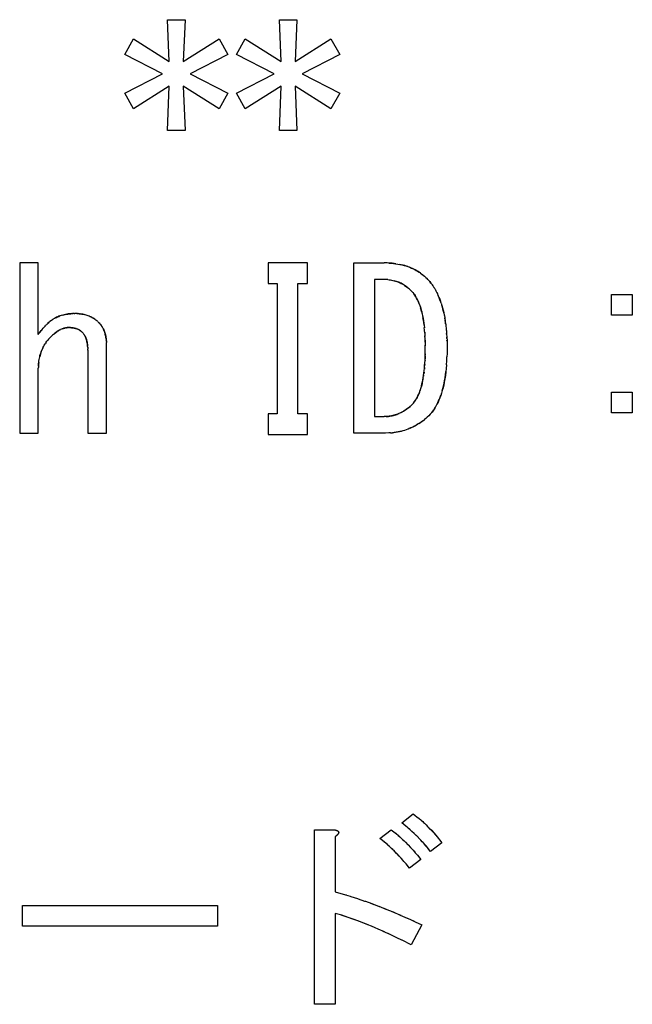
# Model space of a CAD drawing. Units: millimetres. Extents: x 0 to 1189, y 0 to 841.
# Drawn here: x 568 to 573, y 363 to 372 of the extents above; entities that cross this region are included whole.
import ezdxf

# ---------------------------------------------------------------- set-up
doc = ezdxf.new("R2010")
doc.units = ezdxf.units.MM

msp = doc.modelspace()

# ---------------------------------------------------------------- linework, layer by layer
at = {"color": 6, "linetype": 'Continuous'}
for p, q in [((569.22044, 371.2041), (569.20519, 371.5702)), ((569.20519, 371.5702), (569.35773, 371.5702)), ((569.35773, 371.5702), (569.34248, 371.2041)), ((570.19671, 371.2041), (570.18146, 371.5702)), ((570.18146, 371.5702), (570.334, 371.5702)), ((570.334, 371.5702), (570.31875, 371.2041)), ((568.83146, 371.26511), (568.90773, 371.4024)), ((568.90773, 371.4024), (569.22044, 371.2041)), ((569.34248, 371.2041), (569.65519, 371.4024)), ((569.65519, 371.4024), (569.73146, 371.26511)), ((569.80773, 371.26511), (569.884, 371.4024)), ((569.884, 371.4024), (570.19671, 371.2041)), ((570.31875, 371.2041), (570.63146, 371.4024)), ((570.63146, 371.4024), (570.70773, 371.26511)), ((569.15943, 371.09732), (568.83146, 371.26511)), ((569.73146, 371.26511), (569.40349, 371.09732)), ((570.1357, 371.09732), (569.80773, 371.26511)), ((570.70773, 371.26511), (570.37977, 371.09732)), ((568.83146, 370.92952), (569.15943, 371.09732)), ((569.40349, 371.09732), (569.73146, 370.92952)), ((569.80773, 370.92952), (570.1357, 371.09732)), ((570.37977, 371.09732), (570.70773, 370.92952)), ((569.22044, 370.99054), (568.90773, 370.79223)), ((569.20519, 370.60155), (569.22044, 370.99054)), ((569.34248, 370.99054), (569.35773, 370.60155)), ((569.65519, 370.79223), (569.34248, 370.99054)), ((570.19671, 370.99054), (569.884, 370.79223)), ((570.18146, 370.60155), (570.19671, 370.99054)), ((570.31875, 370.99054), (570.334, 370.60155)), ((570.63146, 370.79223), (570.31875, 370.99054)), ((568.90773, 370.79223), (568.83146, 370.92952)), ((569.73146, 370.92952), (569.65519, 370.79223)), ((569.884, 370.79223), (569.80773, 370.92952)), ((570.70773, 370.92952), (570.63146, 370.79223)), ((569.35773, 370.60155), (569.20519, 370.60155)), ((570.334, 370.60155), (570.18146, 370.60155)), ((567.91395, 369.44562), (567.91395, 367.9589)), ((568.07638, 369.44562), (567.91395, 369.44562)), ((568.07638, 368.8202), (568.07638, 369.44562)), ((570.08231, 369.44562), (570.08231, 369.26511)), ((570.42553, 369.44562), (570.08231, 369.44562)), ((570.42553, 369.26511), (570.42553, 369.44562)), ((570.83231, 367.9589), (570.83231, 369.44562)), ((570.83231, 369.44562), (571.09671, 369.44562)), ((570.08231, 369.26511), (570.16112, 369.26511)), ((570.16112, 369.26511), (570.16112, 368.12613)), ((570.34163, 368.12613), (570.34163, 369.26511)), ((570.34163, 369.26511), (570.42553, 369.26511)), ((571.01282, 369.30127), (571.01282, 368.10325)), ((571.09671, 369.30127), (571.01282, 369.30127)), ((573.08231, 368.99054), (573.08231, 369.17105)), ((573.08231, 369.17105), (573.26282, 369.17105)), ((573.26282, 369.17105), (573.26282, 368.99054)), ((573.26282, 368.99054), (573.08231, 368.99054)), ((568.67129, 367.9589), (568.67129, 368.7363)), ((568.50886, 368.68291), (568.50886, 367.9589)), ((568.07638, 367.9589), (568.07638, 368.51511)), ((573.08231, 368.1363), (573.08231, 368.31681)), ((573.08231, 368.31681), (573.26282, 368.31681)), ((573.26282, 368.31681), (573.26282, 368.1363)), ((570.08231, 368.12613), (570.08231, 367.94562)), ((570.16112, 368.12613), (570.08231, 368.12613)), ((570.42553, 368.12613), (570.34163, 368.12613)), ((570.42553, 367.94562), (570.42553, 368.12613)), ((573.26282, 368.1363), (573.08231, 368.1363)), ((571.01282, 368.10325), (571.09671, 368.10325)), ((567.91395, 367.9589), (568.07638, 367.9589)), ((568.50886, 367.9589), (568.67129, 367.9589)), ((570.08231, 367.94562), (570.42553, 367.94562)), ((571.09671, 367.9589), (570.83231, 367.9589)), ((571.24926, 364.55579), (571.34841, 364.63206)), ((570.48909, 362.96935), (570.48909, 364.49477)), ((570.48909, 364.49477), (570.64671, 364.49477)), ((570.6696, 364.43376), (570.6696, 363.95325)), ((571.05858, 364.4185), (571.15773, 364.49477)), ((571.6001, 364.38037), (571.50095, 364.3041)), ((571.41705, 364.23545), (571.3179, 364.15918)), ((567.93909, 363.65071), (567.93909, 363.83121)), ((567.93909, 363.83121), (569.63993, 363.83121)), ((569.63993, 363.83121), (569.63993, 363.65071)), ((570.6696, 363.76257), (570.6696, 362.96935)), ((569.63993, 363.65071), (567.93909, 363.65071)), ((571.42468, 363.66342), (571.33315, 363.48799)), ((570.6696, 362.96935), (570.48909, 362.96935))]:
    msp.add_line(p, q, dxfattribs=at)
at = {"color": 7, "linetype": 'Continuous'}
for p, q in [((571.11015, 369.44527), (571.09671, 369.44562)), ((571.12242, 369.44489), (571.11015, 369.44527)), ((571.13342, 369.44448), (571.12242, 369.44489)), ((571.13967, 369.4442), (571.13342, 369.44448)), ((571.13967, 369.4442), (571.15746, 369.44314)), ((571.1478, 369.44378), (571.13967, 369.4442)), ((571.16538, 369.44247), (571.1478, 369.44378)), ((571.41343, 369.35664), (571.40099, 369.36504)), ((571.41303, 369.35689), (571.4247, 369.34834)), ((571.43231, 369.34237), (571.42318, 369.34954)), ((571.4247, 369.34834), (571.43622, 369.33918)), ((571.43486, 369.34026), (571.43231, 369.34237)), ((571.43969, 369.33619), (571.43486, 369.34026)), ((571.46137, 369.3168), (571.45698, 369.32083)), ((571.10292, 369.30105), (571.09671, 369.30127)), ((571.12125, 369.3002), (571.10292, 369.30105)), ((571.12877, 369.2997), (571.12125, 369.3002)), ((571.12964, 369.29963), (571.12877, 369.2997)), ((571.12877, 369.2997), (571.12964, 369.29963)), ((571.12964, 369.29963), (571.14094, 369.2985)), ((571.14011, 369.2986), (571.15209, 369.29697)), ((571.15087, 369.29717), (571.16311, 369.29506)), ((571.16157, 369.29535), (571.174, 369.29273)), ((571.4784, 369.29992), (571.47044, 369.30833)), ((571.48516, 369.2926), (571.4784, 369.29992)), ((571.48516, 369.2926), (571.4941, 369.28259)), ((571.49495, 369.28154), (571.49252, 369.28436)), ((571.4941, 369.28259), (571.50472, 369.26952)), ((571.49775, 369.27823), (571.49495, 369.28154)), ((571.50483, 369.26938), (571.49775, 369.27823)), ((571.50472, 369.26952), (571.51393, 369.25721)), ((571.51393, 369.25721), (571.51611, 369.25411)), ((571.51611, 369.25411), (571.52223, 369.24531)), ((571.52223, 369.24531), (571.52491, 369.24131)), ((571.52491, 369.24131), (571.53118, 369.23165)), ((571.30104, 369.23047), (571.30897, 369.22395)), ((571.31525, 369.21842), (571.30638, 369.22614)), ((571.30897, 369.22395), (571.31389, 369.21961)), ((571.31389, 369.21961), (571.31805, 369.21583)), ((571.32092, 369.21318), (571.31525, 369.21842)), ((571.3273, 369.20716), (571.32092, 369.21318)), ((571.33315, 369.20155), (571.3273, 369.20716)), ((571.34128, 369.19262), (571.33315, 369.20155)), ((571.34578, 369.18749), (571.34128, 369.19262)), ((571.34578, 369.18749), (571.35478, 369.17653)), ((571.36395, 369.16381), (571.35477, 369.17653)), ((571.35478, 369.17653), (571.36087, 369.16833)), ((571.53118, 369.23165), (571.53261, 369.22939)), ((571.53261, 369.22939), (571.53889, 369.21906)), ((571.53889, 369.21906), (571.54089, 369.21568)), ((571.54089, 369.21568), (571.54791, 369.20321)), ((571.54891, 369.20128), (571.54475, 369.20883)), ((571.55559, 369.18834), (571.54791, 369.20321)), ((571.5552, 369.18916), (571.56217, 369.17469)), ((571.56978, 369.15789), (571.56206, 369.17493)), ((571.40438, 369.08224), (571.41042, 369.0648)), ((571.59471, 369.09259), (571.5884, 369.11119)), ((568.27789, 368.98664), (568.26542, 368.98253)), ((568.35953, 369.00184), (568.37189, 369.00254)), ((568.37021, 369.00245), (568.36326, 369.00209)), ((568.37575, 369.00268), (568.37021, 369.00245)), ((568.37189, 369.00254), (568.37987, 369.00282)), ((568.38863, 369.00306), (568.37987, 369.00282)), ((568.38863, 369.00306), (568.39671, 369.00325)), ((568.40522, 369.00308), (568.39671, 369.00325)), ((568.41138, 369.00292), (568.40522, 369.00308)), ((568.41138, 369.00292), (568.42152, 369.00254)), ((568.42219, 369.00249), (568.41997, 369.0026)), ((568.42152, 369.00254), (568.43363, 369.00168)), ((568.4249, 369.00235), (568.42219, 369.00249)), ((568.43511, 369.00151), (568.4249, 369.00235)), ((571.42341, 369.01991), (571.42811, 368.99966)), ((571.42752, 369.00265), (571.43196, 368.98124)), ((571.61124, 369.03313), (571.61604, 369.01261)), ((571.61654, 369.01038), (571.61409, 369.02119)), ((571.61654, 369.01038), (571.62099, 368.98916)), ((571.62099, 368.98916), (571.62161, 368.98594)), ((571.62161, 368.98594), (571.62546, 368.96442)), ((568.12748, 368.88423), (568.13586, 368.89373)), ((568.13499, 368.89274), (568.1324, 368.88986)), ((568.13749, 368.89551), (568.13499, 368.89274)), ((568.13586, 368.89373), (568.1422, 368.90061)), ((568.14728, 368.90605), (568.1422, 368.90061)), ((568.15265, 368.91172), (568.14728, 368.90605)), ((568.15265, 368.91172), (568.15703, 368.91587)), ((568.17097, 368.92856), (568.15703, 368.91587)), ((568.15703, 368.91587), (568.16831, 368.92628)), ((568.16831, 368.92628), (568.17509, 368.9321)), ((568.17751, 368.93412), (568.17509, 368.9321)), ((568.18454, 368.9396), (568.17668, 368.93343)), ((568.20857, 368.95567), (568.20008, 368.95037)), ((568.21776, 368.96102), (568.20867, 368.95573)), ((568.55364, 368.96494), (568.56189, 368.95982)), ((568.56182, 368.95986), (568.55853, 368.96195)), ((568.56984, 368.95452), (568.56182, 368.95986)), ((568.57031, 368.95419), (568.56984, 368.95452)), ((568.57031, 368.95419), (568.57824, 368.94842)), ((568.57845, 368.94826), (568.57798, 368.94861)), ((568.57824, 368.94842), (568.58641, 368.94182)), ((568.58163, 368.94578), (568.57845, 368.94826)), ((568.58527, 368.94274), (568.58163, 368.94578)), ((568.5882, 368.94022), (568.58527, 368.94274)), ((568.58641, 368.94182), (568.59211, 368.93674)), ((568.59735, 368.93194), (568.59211, 368.93674)), ((568.59735, 368.93194), (568.60265, 368.92698)), ((568.60634, 368.923), (568.60265, 368.92698)), ((568.61599, 368.91217), (568.60634, 368.923)), ((568.60634, 368.923), (568.61478, 368.91364)), ((568.61478, 368.91364), (568.62021, 368.90706)), ((568.62397, 368.90217), (568.61988, 368.90749)), ((568.62021, 368.90706), (568.62561, 368.89986)), ((571.44432, 368.90315), (571.44699, 368.87841)), ((571.62677, 368.95651), (571.62546, 368.96442)), ((571.62585, 368.96205), (571.62961, 368.93801)), ((571.63, 368.9356), (571.62843, 368.94604)), ((571.62961, 368.93801), (571.63311, 368.91299)), ((571.63311, 368.91299), (571.63146, 368.9252)), ((571.63311, 368.91299), (571.63354, 368.90959)), ((571.63354, 368.90959), (571.63598, 368.88923)), ((568.09762, 368.84768), (568.08947, 368.83721)), ((568.10934, 368.86244), (568.10158, 368.85271)), ((568.11313, 368.86712), (568.10241, 368.85379)), ((568.11082, 368.86429), (568.11915, 368.87441)), ((568.11906, 368.8743), (568.12748, 368.88423)), ((568.12766, 368.88444), (568.12725, 368.88396)), ((568.1324, 368.88986), (568.12766, 368.88444)), ((568.19175, 368.80566), (568.18315, 368.79732)), ((568.1897, 368.80366), (568.1926, 368.80645)), ((568.19991, 368.81333), (568.19175, 368.80566)), ((568.2086, 368.82106), (568.20002, 368.81343)), ((568.26413, 368.85982), (568.27216, 368.8638)), ((568.32057, 368.87929), (568.31364, 368.87803)), ((568.32024, 368.87925), (568.32147, 368.87942)), ((568.32817, 368.88025), (568.32147, 368.87942)), ((568.32587, 368.87997), (568.33911, 368.881)), ((568.33911, 368.881), (568.32817, 368.88025)), ((568.34332, 368.88121), (568.33911, 368.881)), ((568.35125, 368.88088), (568.34332, 368.88121)), ((568.34772, 368.88103), (568.3514, 368.88085)), ((568.37329, 368.8792), (568.37668, 368.8788)), ((568.38052, 368.87823), (568.37358, 368.87919)), ((568.40576, 368.8721), (568.41202, 368.8699)), ((568.41149, 368.87009), (568.41736, 368.86779)), ((568.45197, 368.84695), (568.44701, 368.85086)), ((568.4486, 368.84967), (568.45266, 368.84639)), ((568.45542, 368.84408), (568.45197, 368.84695)), ((568.45778, 368.84207), (568.45542, 368.84408)), ((568.46075, 368.8395), (568.45778, 368.84207)), ((568.45885, 368.84114), (568.46239, 368.83806)), ((568.46536, 368.83545), (568.46075, 368.8395)), ((568.46239, 368.83806), (568.46536, 368.83545)), ((568.4682, 368.83135), (568.46536, 368.83545)), ((568.4682, 368.83135), (568.4711, 368.8271)), ((568.47399, 368.82282), (568.4711, 368.8271)), ((568.47286, 368.82451), (568.47458, 368.82192)), ((568.47733, 368.81765), (568.47399, 368.82282)), ((568.47458, 368.82192), (568.47668, 368.81869)), ((568.48187, 368.81015), (568.47733, 368.81765)), ((571.44901, 368.85696), (571.4468, 368.8805)), ((571.45092, 368.83253), (571.4489, 368.85839)), ((571.45042, 368.8396), (571.45159, 368.82162)), ((571.45092, 368.83253), (571.45256, 368.80403)), ((571.45354, 368.78111), (571.4524, 368.80721)), ((571.63598, 368.88923), (571.63712, 368.87863)), ((571.63712, 368.87863), (571.63896, 368.85966)), ((571.63896, 368.85966), (571.63961, 368.85228)), ((571.63961, 368.85228), (571.6416, 368.82612)), ((571.64244, 368.81304), (571.64146, 368.82816)), ((568.12863, 368.72673), (568.13521, 368.7376)), ((568.16544, 368.77832), (568.15712, 368.76853)), ((568.16342, 368.77594), (568.17801, 368.7919)), ((568.17801, 368.7919), (568.16544, 368.77832)), ((568.18315, 368.79732), (568.17801, 368.7919)), ((568.5055, 368.73364), (568.50668, 368.72324)), ((568.50719, 368.7172), (568.50621, 368.72788)), ((568.50668, 368.72324), (568.50702, 368.71906)), ((568.50702, 368.71906), (568.50732, 368.71491)), ((568.67039, 368.7623), (568.66958, 368.77305)), ((568.66964, 368.77267), (568.67047, 368.76089)), ((568.6705, 368.76017), (568.67039, 368.7623)), ((568.67047, 368.76089), (568.6709, 368.75041)), ((568.67105, 368.74548), (568.6709, 368.75041)), ((568.67129, 368.7363), (568.67105, 368.74548)), ((571.4544, 368.75424), (571.45334, 368.78697)), ((571.45392, 368.77029), (571.45439, 368.75316)), ((571.4544, 368.75424), (571.45496, 368.72203)), ((571.45519, 368.69816), (571.45492, 368.72659)), ((571.64405, 368.78405), (571.64331, 368.79835)), ((571.64494, 368.7632), (571.64467, 368.77007)), ((571.6449, 368.76411), (571.64558, 368.73557)), ((571.64558, 368.73557), (571.64572, 368.72302)), ((571.64572, 368.72302), (571.64587, 368.69816)), ((568.5079, 368.70615), (568.50719, 368.7172)), ((568.5076, 368.71063), (568.50786, 368.70629)), ((568.50786, 368.70629), (568.50829, 368.69733)), ((568.5079, 368.70615), (568.50849, 368.69265)), ((568.50886, 368.68291), (568.50843, 368.69472)), ((571.45459, 368.65061), (571.45442, 368.64037)), ((571.64541, 368.65433), (571.64466, 368.6249)), ((571.64567, 368.67265), (571.64541, 368.65433)), ((571.64587, 368.69816), (571.64567, 368.67265)), ((568.07721, 368.54294), (568.07745, 368.54786)), ((568.07831, 368.56071), (568.07733, 368.54613)), ((568.07745, 368.54786), (568.07779, 368.55383)), ((568.07972, 368.57457), (568.07831, 368.56071)), ((568.07972, 368.57457), (568.08194, 368.59085)), ((568.08148, 368.58781), (568.08386, 368.60273)), ((568.08353, 368.60066), (568.08604, 368.61436)), ((571.4507, 368.55929), (571.44968, 368.54608)), ((571.4529, 368.59613), (571.45228, 368.58422)), ((571.64087, 368.55612), (571.6382, 368.52343)), ((571.64088, 368.5557), (571.64302, 368.58996)), ((571.64291, 368.58732), (571.64466, 368.6249)), ((571.64448, 368.62028), (571.6447, 368.62656)), ((568.07638, 368.51511), (568.07662, 368.52549)), ((568.0769, 368.53492), (568.07662, 368.52549)), ((568.07733, 368.54613), (568.0769, 368.53492)), ((571.44071, 368.46573), (571.43932, 368.4563)), ((571.44407, 368.4912), (571.44239, 368.47803)), ((571.44851, 368.53245), (571.4472, 368.5188)), ((571.42236, 368.37193), (571.41774, 368.35511)), ((571.33464, 368.20411), (571.32827, 368.19807)), ((571.33464, 368.20411), (571.34078, 368.21003)), ((571.35164, 368.22179), (571.34078, 368.21003)), ((571.35153, 368.22166), (571.36114, 368.23365)), ((571.35467, 368.22538), (571.35164, 368.22179)), ((571.36147, 368.23409), (571.37004, 368.24638)), ((571.37004, 368.24638), (571.37804, 368.25903)), ((571.38399, 368.26988), (571.3792, 368.26103)), ((571.38645, 368.27463), (571.38399, 368.26988)), ((571.24548, 368.13929), (571.2343, 368.13375)), ((571.24535, 368.13914), (571.25657, 368.14529)), ((571.31249, 368.1839), (571.32195, 368.19218)), ((571.32062, 368.19101), (571.31577, 368.18669)), ((571.32445, 368.19451), (571.32062, 368.19101)), ((571.32195, 368.19218), (571.32827, 368.19807)), ((571.49707, 368.12304), (571.4857, 368.11088)), ((571.50194, 368.12845), (571.49707, 368.12304)), ((571.51399, 368.14285), (571.50194, 368.12845)), ((571.50194, 368.12845), (571.51166, 368.1399)), ((571.10477, 368.10349), (571.09671, 368.10325)), ((571.11486, 368.1039), (571.10477, 368.10349)), ((571.11486, 368.1039), (571.12143, 368.10422)), ((571.1235, 368.10439), (571.11709, 368.10401)), ((571.12143, 368.10422), (571.13324, 368.10521)), ((571.13088, 368.10497), (571.1235, 368.10439)), ((571.14095, 368.10617), (571.13088, 368.10497)), ((571.39993, 368.04181), (571.38547, 368.0328)), ((571.41228, 368.04999), (571.39812, 368.04065)), ((571.42396, 368.05819), (571.41077, 368.04896)), ((571.43588, 368.06709), (571.42337, 368.05776)), ((571.42396, 368.05819), (571.43515, 368.06654)), ((571.43515, 368.06654), (571.44583, 368.07502)), ((571.44833, 368.07709), (571.43588, 368.06709)), ((571.44583, 368.07502), (571.45016, 368.07868)), ((571.46074, 368.08782), (571.44833, 368.07709)), ((571.45643, 368.0841), (571.47882, 368.10444)), ((571.4857, 368.11088), (571.47315, 368.09913)), ((571.10733, 367.95912), (571.09671, 367.9589)), ((571.13725, 367.9601), (571.10733, 367.95912)), ((571.15064, 367.96086), (571.13725, 367.9601)), ((571.1503, 367.96083), (571.16784, 367.9624)), ((571.26208, 367.98033), (571.27776, 367.98494)), ((571.32178, 368.00086), (571.3061, 367.99468)), ((571.33594, 368.00692), (571.31982, 368.00005)), ((571.34841, 364.63206), (571.3674, 364.61783)), ((571.3674, 364.61783), (571.38153, 364.60709)), ((571.38055, 364.60784), (571.38406, 364.60514)), ((571.38153, 364.60709), (571.4006, 364.59217)), ((571.3979, 364.59426), (571.41002, 364.58433)), ((571.4006, 364.59217), (571.41533, 364.57991)), ((571.28409, 364.52682), (571.24926, 364.55579)), ((571.29727, 364.5157), (571.28409, 364.52682)), ((571.30558, 364.50859), (571.29727, 364.5157)), ((571.32276, 364.49359), (571.30558, 364.50859)), ((571.31747, 364.49832), (571.30558, 364.50859)), ((571.41533, 364.57991), (571.42254, 364.57366)), ((571.42254, 364.57366), (571.43245, 364.56494)), ((571.43245, 364.56494), (571.43952, 364.5585)), ((571.43952, 364.5585), (571.44792, 364.55072)), ((571.44792, 364.55072), (571.45926, 364.5399)), ((571.45926, 364.5399), (571.46296, 364.53631)), ((571.46296, 364.53631), (571.47589, 364.52348)), ((571.47589, 364.52348), (571.48141, 364.51788)), ((571.48141, 364.51788), (571.49455, 364.5044)), ((571.08091, 364.40063), (571.05858, 364.4185)), ((571.15773, 364.49477), (571.18006, 364.4769)), ((571.18006, 364.4769), (571.19974, 364.46087)), ((571.19354, 364.46597), (571.20623, 364.45552)), ((571.21902, 364.44461), (571.23191, 364.43324)), ((571.23191, 364.43324), (571.24293, 364.42321)), ((571.24293, 364.42321), (571.25966, 364.4075)), ((571.3331, 364.48433), (571.31747, 364.49832)), ((571.33845, 364.47944), (571.3331, 364.48433)), ((571.35705, 364.46222), (571.33845, 364.47944)), ((571.37224, 364.44775), (571.35705, 364.46222)), ((571.37944, 364.4408), (571.37224, 364.44775)), ((571.39478, 364.42552), (571.37437, 364.44569)), ((571.41113, 364.40875), (571.39341, 364.42693)), ((571.50584, 364.49231), (571.52468, 364.47164)), ((571.52468, 364.47164), (571.54391, 364.44978)), ((571.52909, 364.46689), (571.54659, 364.44661)), ((571.54391, 364.44978), (571.54861, 364.44417)), ((571.54659, 364.44661), (571.55873, 364.43195)), ((571.55873, 364.43195), (571.59026, 364.39279)), ((571.10058, 364.3846), (571.08091, 364.40063)), ((571.10703, 364.37929), (571.09439, 364.3897)), ((571.16045, 364.33129), (571.14371, 364.34699)), ((571.25966, 364.4075), (571.27123, 364.39635)), ((571.26523, 364.40214), (571.28499, 364.3828)), ((571.28245, 364.38531), (571.30371, 364.36382)), ((571.29907, 364.36862), (571.30463, 364.36287)), ((571.31963, 364.3472), (571.32793, 364.33839)), ((571.41747, 364.40211), (571.40686, 364.41321)), ((571.42921, 364.38954), (571.41747, 364.40211)), ((571.4362, 364.38187), (571.42921, 364.38954)), ((571.45085, 364.36536), (571.4362, 364.38187)), ((571.44424, 364.37294), (571.4362, 364.38187)), ((571.44888, 364.36758), (571.44424, 364.37294)), ((571.45541, 364.35995), (571.44888, 364.36758)), ((571.46807, 364.34492), (571.45085, 364.36536)), ((571.49243, 364.31477), (571.46184, 364.35232)), ((571.59026, 364.39279), (571.6001, 364.38037)), ((571.17185, 364.3203), (571.16045, 364.33129)), ((571.18559, 364.30678), (571.16603, 364.32591)), ((571.20453, 364.28759), (571.18329, 364.30904)), ((571.20552, 364.28656), (571.19965, 364.29262)), ((571.22858, 364.26232), (571.22025, 364.27116)), ((571.2586, 364.22937), (571.24345, 364.24618)), ((571.34272, 364.32233), (571.35775, 364.30564)), ((571.34838, 364.31618), (571.36823, 364.29356)), ((571.35775, 364.30564), (571.36823, 364.29356)), ((571.36823, 364.29356), (571.37553, 364.28504)), ((571.37553, 364.28504), (571.38714, 364.27133)), ((571.38714, 364.27133), (571.41705, 364.23545)), ((571.50095, 364.3041), (571.48471, 364.32445)), ((571.26911, 364.21725), (571.2586, 364.22937)), ((571.27636, 364.20879), (571.26911, 364.21725)), ((571.28792, 364.19514), (571.27636, 364.20879)), ((571.3179, 364.15918), (571.28792, 364.19514)), ((570.6696, 363.95325), (570.73907, 363.9326)), ((570.73907, 363.9326), (570.80063, 363.91346)), ((570.73907, 363.9326), (570.76656, 363.92421)), ((570.80063, 363.91346), (570.80421, 363.91231)), ((570.80421, 363.91231), (570.8631, 363.89295)), ((570.8631, 363.89295), (570.8696, 363.89076)), ((570.8696, 363.89076), (570.92513, 363.87169)), ((570.92513, 363.87169), (570.93304, 363.86889)), ((570.93304, 363.86889), (570.98873, 363.84886)), ((570.97588, 363.85348), (571.00637, 363.8422)), ((570.98873, 363.84886), (571.05331, 363.82445)), ((570.72603, 363.74661), (570.6696, 363.76257)), ((570.73889, 363.74266), (570.72153, 363.74794)), ((570.78144, 363.72893), (570.72603, 363.74661)), ((571.09405, 363.80844), (571.13522, 363.79183)), ((571.15598, 363.78331), (571.19796, 363.76576)), ((571.17371, 363.77591), (571.23614, 363.74946)), ((571.21919, 363.75674), (571.24057, 363.74755)), ((571.23614, 363.74946), (571.29823, 363.7222)), ((570.93894, 363.67041), (570.8746, 363.69544)), ((570.95748, 363.66273), (570.91873, 363.67832)), ((570.99988, 363.64505), (570.93894, 363.67041)), ((571.04449, 363.62563), (570.99112, 363.64881)), ((571.29823, 363.7222), (571.29931, 363.72171)), ((571.29931, 363.72171), (571.3592, 363.69428)), ((571.33305, 363.70642), (571.36723, 363.69053)), ((571.36723, 363.69053), (571.42468, 363.66342)), ((571.09879, 363.60134), (571.04347, 363.62618)), ((571.14876, 363.57833), (571.08769, 363.60642)), ((571.17254, 363.56722), (571.1309, 363.58667)), ((571.21317, 363.54776), (571.15908, 363.57351)), ((571.27043, 363.51952), (571.21263, 363.54799)), ((571.33315, 363.48799), (571.25278, 363.52831))]:
    msp.add_line(p, q, dxfattribs=at)
for points in [[(571.15746, 369.44314), (571.17709, 369.44138), (571.19639, 369.43902), (571.2153, 369.43607)], [(571.19909, 369.43864), (571.18247, 369.44076), (571.16538, 369.44247)], [(571.21519, 369.43611), (571.23382, 369.43252), (571.25193, 369.42843), (571.26956, 369.42386), (571.28672, 369.4188), (571.30333, 369.41324), (571.31925, 369.40723), (571.33438, 369.40088), (571.34882, 369.39422), (571.3627, 369.3873), (571.37595, 369.38016), (571.38862, 369.37279), (571.40099, 369.36504)], [(571.30365, 369.41313), (571.28985, 369.41781), (571.27564, 369.42218), (571.26104, 369.42621), (571.24609, 369.42988), (571.23082, 369.43318)], [(571.40307, 369.36367), (571.39201, 369.37071), (571.38033, 369.37769), (571.36829, 369.3844), (571.35594, 369.39081), (571.34322, 369.39694), (571.33024, 369.40272), (571.31708, 369.4081)], [(571.43622, 369.33918), (571.44766, 369.32934), (571.45902, 369.31901), (571.47044, 369.30833)], [(571.45271, 369.32472), (571.44853, 369.32848), (571.44441, 369.33212)], [(571.17219, 369.29312), (571.18474, 369.29002), (571.19529, 369.28697), (571.20564, 369.2836), (571.2158, 369.27989), (571.22578, 369.27583), (571.23554, 369.27145), (571.24513, 369.26672), (571.25474, 369.26154), (571.26458, 369.25576), (571.27444, 369.24954), (571.28386, 369.24321), (571.29267, 369.23689), (571.30104, 369.23047)], [(571.30638, 369.22614), (571.29752, 369.23322), (571.2887, 369.23978), (571.2798, 369.24599), (571.27086, 369.25189), (571.26189, 369.25745), (571.25271, 369.26272), (571.24327, 369.26771), (571.23362, 369.27237), (571.22377, 369.27668), (571.21371, 369.28064), (571.20349, 369.28426), (571.19315, 369.28754), (571.18272, 369.29051)], [(571.36087, 369.16833), (571.36686, 369.1595), (571.37273, 369.15006)], [(571.40438, 369.08224), (571.3989, 369.09657), (571.39305, 369.11044), (571.3867, 369.12412), (571.37981, 369.13759), (571.3723, 369.15076), (571.36395, 369.16381)], [(571.58939, 369.10842), (571.5835, 369.12447), (571.57692, 369.14107), (571.56891, 369.15984)], [(571.37848, 369.14004), (571.38412, 369.1294), (571.38964, 369.11801), (571.39506, 369.10582), (571.40036, 369.09286), (571.40548, 369.07918)], [(571.40951, 369.06748), (571.41518, 369.04968), (571.41972, 369.03378), (571.42402, 369.01711)], [(571.57555, 369.14432), (571.58207, 369.1281), (571.5884, 369.11119)], [(571.59451, 369.09326), (571.60035, 369.07424), (571.60591, 369.05422), (571.61124, 369.03313)], [(571.61409, 369.02119), (571.60955, 369.04019), (571.60479, 369.05847), (571.5998, 369.07605)], [(568.26701, 368.98308), (568.2565, 368.97924), (568.24637, 368.97512), (568.2366, 368.97071), (568.22711, 368.96604), (568.21708, 368.96063)], [(568.22595, 368.96542), (568.23522, 368.97005), (568.24485, 368.97446), (568.2549, 368.97863), (568.26542, 368.98253)], [(568.36326, 369.00209), (568.35068, 369.00109), (568.3382, 368.99967), (568.32581, 368.99784), (568.3134, 368.99557), (568.30109, 368.99289), (568.28921, 368.9899), (568.27636, 368.98613)], [(568.2876, 368.9894), (568.2991, 368.99237), (568.31087, 368.99503), (568.32281, 368.99732), (568.33493, 368.99924), (568.3472, 369.00075), (568.35953, 369.00184)], [(568.43363, 369.00168), (568.44557, 369.00035), (568.4573, 368.99861), (568.46865, 368.99656), (568.47956, 368.99422), (568.49009, 368.99158), (568.50022, 368.98866), (568.5099, 368.98547), (568.51916, 368.98201), (568.52816, 368.97823)], [(568.51988, 368.9817), (568.51178, 368.98479), (568.5034, 368.98767), (568.49475, 368.99031), (568.48564, 368.99275), (568.47588, 368.99504), (568.46567, 368.99713), (568.45542, 368.99892), (568.44528, 369.00037)], [(568.52771, 368.97838), (568.53687, 368.97413), (568.5453, 368.96972), (568.55364, 368.96494)], [(571.42341, 369.01991), (571.41897, 369.03646), (571.41432, 369.05231)], [(571.43131, 368.98452), (571.43562, 368.9615), (571.43905, 368.94079), (571.4421, 368.92004), (571.44473, 368.89925)], [(568.18407, 368.93923), (568.19204, 368.94499), (568.20013, 368.9504)], [(568.55853, 368.96195), (568.55091, 368.96653), (568.54322, 368.97079), (568.53547, 368.97476)], [(568.63974, 368.87712), (568.63589, 368.88395), (568.63196, 368.89041), (568.628, 368.89648), (568.62397, 368.90217)], [(568.62561, 368.89986), (568.63045, 368.89276), (568.63503, 368.88542), (568.63935, 368.87786), (568.6434, 368.87009)], [(571.44432, 368.90315), (571.44146, 368.92488), (571.43827, 368.94565), (571.43489, 368.9655)], [(568.07638, 368.8202), (568.09387, 368.84292), (568.10241, 368.85379)], [(568.20771, 368.82021), (568.21539, 368.82667), (568.22294, 368.83272), (568.23036, 368.83834), (568.23766, 368.84354), (568.24482, 368.84835), (568.25184, 368.85278), (568.25872, 368.85682), (568.26549, 368.8605)], [(568.26413, 368.85982), (568.25668, 368.85568), (568.24906, 368.85105), (568.2413, 368.84598), (568.23336, 368.84045), (568.22524, 368.83446), (568.21696, 368.828), (568.2086, 368.82106)], [(568.31364, 368.87803), (568.30665, 368.87639), (568.29966, 368.87441), (568.2927, 368.87214), (568.28575, 368.86959), (568.27866, 368.86671), (568.27143, 368.86347)], [(568.28512, 368.86937), (568.29138, 368.87171), (568.2975, 368.87375), (568.30345, 368.87552), (568.30922, 368.87703), (568.31405, 368.8781)], [(568.37358, 368.87919), (568.36639, 368.87992), (568.35894, 368.88047), (568.35125, 368.88088)], [(568.35528, 368.88064), (568.35905, 368.88041), (568.36271, 368.88017), (568.3663, 368.87988), (568.36983, 368.87956)], [(568.37668, 368.8788), (568.38278, 368.87784), (568.3888, 368.87668), (568.39473, 368.8753), (568.40062, 368.87369), (568.40643, 368.87187)], [(568.40576, 368.8721), (568.3998, 368.87393), (568.39364, 368.87557), (568.38721, 368.87701), (568.38052, 368.87823)], [(568.44701, 368.85086), (568.44236, 368.85424), (568.43758, 368.8574), (568.43265, 368.86034), (568.42759, 368.86306), (568.42237, 368.86559), (568.417, 368.86794)], [(568.42734, 368.86319), (568.43185, 368.8608), (568.4361, 368.85832), (568.44028, 368.85565), (568.44447, 368.85276), (568.4486, 368.84967)], [(568.47668, 368.81869), (568.48074, 368.81213), (568.48446, 368.80545), (568.48785, 368.79866), (568.49087, 368.79185), (568.49356, 368.78494), (568.49605, 368.77761), (568.4984, 368.7698), (568.50054, 368.76158), (568.50244, 368.75282), (568.50409, 368.7435), (568.5055, 368.73364)], [(568.50621, 368.72788), (568.50494, 368.73818), (568.50336, 368.748), (568.5015, 368.75732), (568.49938, 368.76615), (568.49702, 368.77454), (568.49444, 368.78243), (568.49166, 368.78985), (568.48863, 368.79696), (568.48537, 368.80372), (568.48187, 368.81015)], [(568.64343, 368.86999), (568.64723, 368.86197), (568.65083, 368.8535), (568.65419, 368.8447), (568.6573, 368.83553), (568.66015, 368.82598), (568.6627, 368.81607), (568.66495, 368.80577), (568.66687, 368.7951), (568.66843, 368.78407), (568.66964, 368.77267)], [(568.66849, 368.78345), (568.66712, 368.79349), (568.66546, 368.80316), (568.66353, 368.81247), (568.66134, 368.8215), (568.65892, 368.83027), (568.65625, 368.83875), (568.65336, 368.84696), (568.65025, 368.85491), (568.64693, 368.8626)], [(571.6416, 368.82612), (571.64344, 368.79561), (571.6449, 368.76411)], [(568.08581, 368.61313), (568.08847, 368.62559), (568.0911, 368.63618), (568.09398, 368.64639), (568.09729, 368.65679), (568.10115, 368.66779), (568.10544, 368.679), (568.10994, 368.68981), (568.11457, 368.70003), (568.11942, 368.70986), (568.12446, 368.71938), (568.12974, 368.72865)], [(568.12863, 368.72673), (568.12255, 368.71589), (568.11691, 368.70493), (568.11173, 368.69388), (568.10695, 368.68274), (568.10252, 368.67148), (568.09842, 368.66014), (568.09468, 368.6487), (568.09132, 368.63704), (568.08838, 368.62519)], [(568.15712, 368.76853), (568.14931, 368.75841), (568.142, 368.74802), (568.13512, 368.73743)], [(568.14071, 368.74609), (568.14617, 368.75406), (568.15166, 368.76156), (568.15716, 368.76859)], [(571.45148, 368.57093), (571.45286, 368.59481), (571.45387, 368.61947), (571.45449, 368.64493), (571.45519, 368.69816)], [(568.07779, 368.55383), (568.07891, 368.56643), (568.08029, 368.57877)], [(571.44553, 368.50361), (571.44791, 368.52532), (571.44987, 368.54776), (571.45156, 368.57196)], [(571.45417, 368.62988), (571.45383, 368.61891), (571.45342, 368.60769)], [(571.43716, 368.44265), (571.44026, 368.46226), (571.44298, 368.4826), (571.44571, 368.50502)], [(571.63838, 368.52542), (571.63493, 368.49198), (571.631, 368.4618), (571.62642, 368.43292), (571.62134, 368.40533), (571.61586, 368.37909), (571.61001, 368.35416), (571.60376, 368.33044), (571.59718, 368.30805)], [(571.60315, 368.32823), (571.60871, 368.34899), (571.61399, 368.37081), (571.61901, 368.39364), (571.62375, 368.41753), (571.62806, 368.44264), (571.63194, 368.46897), (571.63539, 368.49653)], [(571.43723, 368.44306), (571.43476, 368.42894), (571.43218, 368.41534), (571.4295, 368.40227), (571.42671, 368.38973), (571.42382, 368.37772), (571.42084, 368.36618)], [(571.42236, 368.37193), (571.42645, 368.3885), (571.43019, 368.40577), (571.43374, 368.42381), (571.43716, 368.44265)], [(571.37804, 368.25903), (571.38511, 368.27192), (571.39158, 368.28516), (571.39771, 368.29858), (571.40334, 368.31223), (571.40853, 368.32641), (571.4134, 368.34106), (571.41799, 368.35614)], [(571.40453, 368.3154), (571.40104, 368.30651), (571.39744, 368.29797), (571.39376, 368.2898), (571.39009, 368.28202)], [(571.41454, 368.34451), (571.41127, 368.33436), (571.40794, 368.32466)], [(571.59732, 368.30853), (571.59021, 368.28691), (571.58272, 368.26666), (571.57472, 368.24736), (571.56634, 368.22895), (571.55741, 368.21095)], [(571.56447, 368.22496), (571.57147, 368.23993), (571.57827, 368.25578), (571.58485, 368.27243), (571.59122, 368.28995)], [(571.36387, 368.23736), (571.36078, 368.23316), (571.35772, 368.22917)], [(571.3792, 368.26103), (571.37617, 368.25596), (571.37312, 368.25106), (571.37005, 368.24633), (571.36697, 368.24176), (571.36387, 368.23736)], [(571.55739, 368.21081), (571.54791, 368.19336), (571.53769, 368.17634), (571.52637, 368.15956), (571.51399, 368.14285)], [(571.13324, 368.10521), (571.14465, 368.10668), (571.15567, 368.10852), (571.16644, 368.11067), (571.17694, 368.11308), (571.18715, 368.11578), (571.19719, 368.11883), (571.20703, 368.12224), (571.21669, 368.12598), (571.22629, 368.13005)], [(571.23586, 368.13443), (571.22337, 368.12877), (571.21289, 368.12444), (571.20268, 368.12068), (571.19244, 368.11733), (571.18205, 368.11437), (571.17165, 368.11182), (571.16131, 368.10961), (571.15109, 368.10772), (571.14095, 368.10617)], [(571.25488, 368.14425), (571.26444, 368.14981), (571.27401, 368.15578), (571.28361, 368.16218), (571.29326, 368.16897), (571.30291, 368.17618), (571.31249, 368.1839)], [(571.31577, 368.18669), (571.30747, 368.17975), (571.29855, 368.17283), (571.289, 368.16592), (571.27864, 368.15888), (571.26765, 368.15186), (571.25657, 368.14529)], [(571.51166, 368.1399), (571.51995, 368.15058), (571.52797, 368.16172)], [(571.53572, 368.17331), (571.54315, 368.18524), (571.55031, 368.19761)], [(571.38707, 368.03377), (571.37268, 368.02537), (571.35974, 368.01839), (571.34667, 368.01188), (571.33336, 368.00577)], [(571.16525, 367.96213), (571.18064, 367.96393), (571.19645, 367.96625), (571.21302, 367.96912), (571.23001, 367.97251), (571.24651, 367.97626), (571.26315, 367.98062)], [(571.24818, 367.97667), (571.23283, 367.9731), (571.21714, 367.96989), (571.20108, 367.967), (571.18464, 367.96448), (571.16784, 367.9624)], [(571.27716, 367.98476), (571.29205, 367.98963), (571.30701, 367.99503)], [(571.33594, 368.00692), (571.34911, 368.01304), (571.36166, 368.01938), (571.3742, 368.02622)], [(571.48971, 364.50937), (571.51169, 364.48616), (571.52909, 364.46689)], [(571.19974, 364.46087), (571.22072, 364.44311), (571.23877, 364.427)], [(571.13963, 364.35072), (571.12157, 364.36684), (571.10058, 364.3846)], [(571.14371, 364.34699), (571.13263, 364.35709), (571.11977, 364.36842)], [(571.30463, 364.36287), (571.32604, 364.3405), (571.34838, 364.31618)], [(571.26911, 364.21725), (571.24922, 364.23991), (571.22689, 364.26423), (571.20552, 364.28656)], [(571.04974, 363.82583), (571.11157, 363.80139), (571.17371, 363.77591)], [(570.78983, 363.7261), (570.7731, 363.73173), (570.75608, 363.73726), (570.73889, 363.74266)], [(570.88091, 363.693), (570.83522, 363.71001), (570.78144, 363.72893)], [(570.8401, 363.70826), (570.82311, 363.7144), (570.80639, 363.72034), (570.78983, 363.7261)]]:
    msp.add_lwpolyline(points, dxfattribs=at)
at = {"color": 6, "linetype": 'Continuous'}
msp.add_lwpolyline([(570.64671, 364.49477), (570.64986, 364.49447), (570.65286, 364.49417), (570.65572, 364.49385), (570.6584, 364.49353), (570.66093, 364.49321), (570.66338, 364.49285), (570.66576, 364.49246), (570.66806, 364.49203), (570.67033, 364.49157), (570.6726, 364.49104), (570.67483, 364.49047), (570.67693, 364.48989), (570.6788, 364.48933), (570.68054, 364.48876), (570.68229, 364.48811), (570.68416, 364.48736), (570.68604, 364.48654), (570.68777, 364.48571), (570.68926, 364.4849), (570.6906, 364.48409), (570.69182, 364.48327), (570.69292, 364.48245), (570.69391, 364.48162), (570.69484, 364.48072), (570.69575, 364.4797), (570.69659, 364.47862), (570.69731, 364.47754), (570.69787, 364.47649), (570.6983, 364.47544), (570.69864, 364.47438), (570.69889, 364.47329), (570.69905, 364.47219), (570.69912, 364.47106), (570.69909, 364.46989), (570.69896, 364.46868), (570.69876, 364.46749), (570.69848, 364.46636), (570.69813, 364.46523), (570.69767, 364.46406), (570.69711, 364.46282), (570.69645, 364.46153), (570.69571, 364.46022), (570.69488, 364.45891), (570.69398, 364.45759), (570.69301, 364.45625), (570.69198, 364.45491), (570.69088, 364.45355), (570.68969, 364.45217), (570.68843, 364.45074), (570.68708, 364.44929), (570.68566, 364.44783), (570.68416, 364.44635), (570.68259, 364.44487), (570.68096, 364.44338), (570.67932, 364.44192), (570.67763, 364.44046), (570.67582, 364.43892), (570.67386, 364.43727), (570.67179, 364.43555), (570.6696, 364.43376)], dxfattribs=at)

doc.saveas('drawing.dxf')
